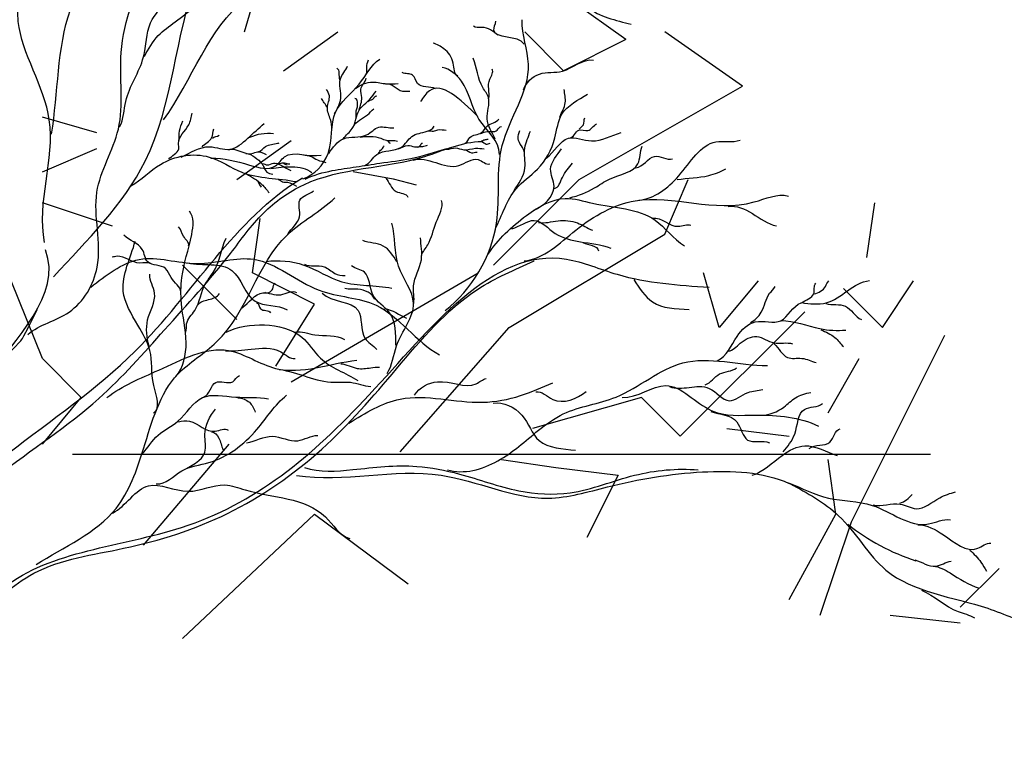
# Model space of a CAD drawing. Units: millimetres. Extents: x -2139 to 703, y 2688 to 3579.
# Drawn here: x 426 to 427, y 2830 to 2831 of the extents above; entities that cross this region are included whole.
import ezdxf

# ---------------------------------------------------------------- set-up
doc = ezdxf.new("R2010")
doc.units = ezdxf.units.MM
doc.layers.add('Board', color=1, linetype='Continuous')
doc.layers.add('Layer 8', color=2, linetype='Continuous')

msp = doc.modelspace()

# ---------------------------------------------------------------- hatches: boundary and pattern name
at = {"layer": 'Layer 8', "transparency": 33554687}
h = msp.add_hatch(dxfattribs=at)
h.set_pattern_fill('DASH', color=256, scale=0.3)
h.set_pattern_definition([(0, (30.9587, -20.4107), (0.9525, 0.9525), [0.9525, -0.9525])])
h.paths.add_polyline_path([(435.3232, 2829.095), (435.3232, 2829.0381), (434.8287, 2829.0956), (434.8287, 2826.1656), (434.8287, 2825.8656), (440.1362, 2825.8656), (440.1362, 2834.7673), (422.383, 2834.7673), (422.383, 2825.8656), (427.9287, 2825.8656), (427.9287, 2826.1656), (428.6287, 2826.1656), (428.6287, 2829.8167), (427.8734, 2829.9045), (427.8734, 2829.9613)])

# ---------------------------------------------------------------- linework, layer by layer
at = {"layer": 'Board'}
for p, q in [((426.4382, 2830.8915), (426.4554, 2830.952)), ((426.8612, 2830.8829), (426.8008, 2830.9261)), ((426.4813, 2830.8484), (426.5418, 2830.8915)), ((426.7921, 2830.8484), (426.749, 2830.8915)), ((426.8612, 2830.8829), (426.7921, 2830.8484)), ((426.9907, 2830.8311), (426.9044, 2830.8915)), ((426.8094, 2830.7275), (426.9907, 2830.8311)), ((426.2741, 2830.7793), (426.2137, 2830.7966)), ((426.4295, 2830.7275), (426.49, 2830.7707)), ((426.2137, 2830.7361), (426.2741, 2830.762)), ((426.5587, 2830.7366), (426.603, 2830.7284)), ((426.4528, 2830.7258), (426.4546, 2830.7218)), ((426.4546, 2830.7218), (426.4567, 2830.719)), ((426.603, 2830.7284), (426.6284, 2830.7218)), ((426.7144, 2830.6325), (426.8094, 2830.7275)), ((426.9044, 2830.667), (426.9303, 2830.7275)), ((426.2914, 2830.6757), (426.2137, 2830.7016)), ((427.1288, 2830.6411), (427.1375, 2830.7016)), ((426.4468, 2830.6239), (426.4554, 2830.6843)), ((426.7317, 2830.5634), (426.9044, 2830.667)), ((426.4295, 2830.5721), (426.3691, 2830.6325)), ((426.5159, 2830.5893), (426.4468, 2830.6239)), ((426.49, 2830.503), (426.6972, 2830.6239)), ((426.9648, 2830.5634), (426.9476, 2830.6239)), ((426.2137, 2830.5289), (426.1791, 2830.6152)), ((427.008, 2830.6152), (426.9648, 2830.5634)), ((427.1461, 2830.5634), (427.1807, 2830.6152)), ((427.103, 2830.6066), (427.1461, 2830.5634)), ((426.4727, 2830.5203), (426.5159, 2830.5893)), ((426.9217, 2830.4426), (427.0598, 2830.5807)), ((426.6108, 2830.4253), (426.7317, 2830.5634)), ((427.1116, 2830.3476), (427.2152, 2830.5548)), ((426.2568, 2830.4857), (426.2137, 2830.5289)), ((427.0857, 2830.4685), (427.1202, 2830.5289)), ((426.2137, 2830.4339), (426.2568, 2830.4857)), ((426.8785, 2830.4857), (426.7576, 2830.4512)), ((426.8785, 2830.4857), (426.9217, 2830.4426)), ((426.9734, 2830.4512), (427.0425, 2830.4426)), ((426.3259, 2830.3217), (426.4209, 2830.4339)), ((426.7231, 2830.4167), (426.7835, 2830.408)), ((427.0943, 2830.3562), (427.0857, 2830.4167)), ((426.7835, 2830.408), (426.8526, 2830.3994)), ((426.8526, 2830.3994), (426.818, 2830.3303)), ((426.3691, 2830.2181), (426.5159, 2830.3562)), ((426.5159, 2830.3562), (426.6195, 2830.2785)), ((427.0425, 2830.2613), (427.0943, 2830.3562)), ((427.0771, 2830.244), (427.1116, 2830.3476)), ((427.2325, 2830.2526), (427.2756, 2830.2958)), ((427.1548, 2830.244), (427.2325, 2830.2354))]:
    msp.add_line(p, q, dxfattribs=at)
for centre, radius, start, end in [((426.465, 2830.7257), 0.053, 84.2853, 113.8881), ((427.2597, 2830.5376), 0.2456, 231.7124, 251.8629)]:
    msp.add_arc(centre, radius, start, end, dxfattribs=at)
for points, knots in [([(425.8595, 2829.8178), (425.8664, 2829.854), (425.8816, 2829.9744), (425.8684, 2830.1687), (425.859, 2830.3734), (425.8745, 2830.5452), (425.8965, 2830.7049), (425.9727, 2830.8367), (426.0189, 2830.9643), (425.9982, 2831.0758), (426.0819, 2831.1438), (426.1733, 2831.1685), (426.2257, 2831.2564), (426.2523, 2831.3394), (426.3044, 2831.3694), (426.3278, 2831.3749)], [0.1620426, 0.1620426, 0.1620426, 0.1620426, 0.2135281, 0.3309947, 0.4331658, 0.4991803, 0.5723292, 0.6554691, 0.709147, 0.761061, 0.796672, 0.846906, 0.8892534, 0.9322249, 0.9658864, 0.9658864, 0.9658864, 0.9658864]), ([(425.8985, 2829.8809), (425.8998, 2829.8856), (425.9195, 2829.9519), (426.0136, 2830.0771), (426.031, 2830.3609), (426.3235, 2830.495), (426.4262, 2830.683), (426.5023, 2830.7296)], [0.1369329, 0.1369329, 0.1369329, 0.1369329, 0.1438395, 0.2359644, 0.347368, 0.5096642, 0.6342335, 0.6342335, 0.6342335, 0.6342335]), ([(426.0803, 2830.3331), (426.0908, 2830.3921), (426.1262, 2830.4984), (426.236, 2830.5993), (426.2171, 2830.6494)], [0.2299125, 0.2299125, 0.2299125, 0.2299125, 0.3148362, 0.3897313, 0.3897313, 0.3897313, 0.3897313]), ([(426.089, 2830.344), (426.0936, 2830.3663), (426.1136, 2830.4401), (426.1514, 2830.5114), (426.1923, 2830.5509), (426.2078, 2830.5831)], [0.22797, 0.22797, 0.22797, 0.22797, 0.2597158, 0.334455, 0.3375308, 0.3375308, 0.3375308, 0.3375308])]:
    msp.add_open_spline(points, degree=3, knots=knots, dxfattribs=at)
for points, start_tangent, end_tangent in [([(426.2259, 2830.6196), (426.3278, 2830.748), (426.3855, 2830.9532), (426.5184, 2831.15), (426.5562, 2831.2058)], (0.677737, 0.735305), (0.418488, 0.908222)), ([(426.2161, 2830.6578), (426.2214, 2830.7939), (426.1869, 2830.903), (426.2333, 2831.0586), (426.2362, 2831.1037)], (-0.197201, 0.980363), (-0.222648, 0.974899)), ([(426.2238, 2830.778), (426.2448, 2830.9164), (426.2839, 2830.9988), (426.3084, 2831.0808)], (0.166237, 0.986086), (0.210614, 0.977569)), ([(426.3483, 2830.7938), (426.4385, 2830.9261), (426.6256, 2830.9788), (426.6951, 2831.0257), (426.9184, 2831.0459), (426.9984, 2831.063), (427.0716, 2831.0412)], (0.589928, 0.807456), (0.980341, -0.197309)), ([(426.636, 2830.9797), (426.6944, 2830.9839), (426.7908, 2830.9551), (426.8187, 2830.919), (426.8671, 2830.8999)], (0.996921, -0.07841), (0.964876, -0.262705)), ([(426.2994, 2830.7862), (426.3062, 2830.8143), (426.3259, 2830.8636), (426.3338, 2830.9014), (426.3522, 2830.9293), (426.3643, 2830.9642)], (0.490103, 0.871664), (0.371884, 0.928279)), ([(426.327, 2830.8643), (426.3423, 2830.8873), (426.3611, 2830.9026), (426.3836, 2830.9193), (426.4045, 2830.9332)], (0.472808, 0.881166), (0.757326, 0.653038)), ([(426.1974, 2830.5556), (426.2433, 2830.5804), (426.2745, 2830.6304), (426.2742, 2830.7135), (426.298, 2830.7834), (426.3011, 2830.8684), (426.3125, 2830.9214)], (0.763613, 0.645675), (0.31303, 0.949743)), ([(426.6608, 2830.5822), (426.7177, 2830.6791), (426.7241, 2830.7653), (426.7532, 2830.8555), (426.7463, 2830.9049)], (0.788078, 0.615576), (0.054456, 0.998516)), ([(426.7193, 2830.8878), (426.7014, 2830.8965), (426.6922, 2830.8979)], (-0.764716, 0.644368), (-0.720427, 0.693531)), ([(426.7485, 2830.8777), (426.7148, 2830.8932), (426.7171, 2830.9035)], (-0.514158, 0.857696), (0.184005, 0.982925)), ([(426.6748, 2830.8422), (426.6696, 2830.8567), (426.6593, 2830.8728), (426.6475, 2830.8791)], (-0.860919, 0.508742), (-0.909945, 0.414728)), ([(426.5028, 2830.7284), (426.5308, 2830.7563), (426.539, 2830.8022), (426.5652, 2830.8334), (426.5882, 2830.8613)], (0.952833, 0.303495), (0.830767, 0.556621)), ([(426.7163, 2830.7723), (426.7073, 2830.7948), (426.7088, 2830.8183), (426.7026, 2830.8297), (426.6919, 2830.8624)], (-0.407386, 0.913256), (-0.351008, 0.936373)), ([(426.7478, 2830.8272), (426.7653, 2830.8446), (426.7909, 2830.8479), (426.8254, 2830.8602)], (0.296189, 0.955129), (0.988299, -0.152527)), ([(426.5381, 2830.8004), (426.5449, 2830.8177), (426.5445, 2830.8394), (426.5525, 2830.8534)], (0.464528, 0.885558), (0.400186, 0.916434)), ([(426.5437, 2830.8382), (426.5405, 2830.8511)], (-0.247521, 0.968883), (-0.9088, 0.417233)), ([(426.5734, 2830.8452), (426.5737, 2830.852), (426.5755, 2830.8604)], (0.478097, 0.878307), (0.222339, 0.97497)), ([(426.7211, 2830.7555), (426.6983, 2830.7945), (426.6788, 2830.8369), (426.6574, 2830.8519)], (0.002225, 0.999998), (-0.983911, 0.178657)), ([(426.5652, 2830.8047), (426.5682, 2830.8186), (426.5672, 2830.8277), (426.573, 2830.8401)], (0.279494, 0.960148), (0.16922, 0.985578)), ([(426.6502, 2830.8283), (426.6301, 2830.8343), (426.6246, 2830.8435), (426.6131, 2830.8462)], (-0.895027, 0.446012), (-0.88368, 0.468091)), ([(426.7094, 2830.8174), (426.7103, 2830.8391), (426.7128, 2830.85)], (0.146901, 0.989151), (-0.618306, 0.785938)), ([(426.5614, 2830.8285), (426.5803, 2830.8358), (426.596, 2830.8338), (426.6084, 2830.8342)], (0.758332, 0.651869), (0.997743, 0.067145)), ([(426.5947, 2830.8338), (426.6133, 2830.8257), (426.6217, 2830.8257)], (0.971882, 0.235468), (0.995393, -0.095882)), ([(426.5296, 2830.8074), (426.5266, 2830.8127), (426.5235, 2830.8176)], (-0.270293, 0.962778), (-0.522554, 0.852606)), ([(426.5349, 2830.7833), (426.5334, 2830.7941), (426.53, 2830.8074), (426.5322, 2830.8205), (426.529, 2830.8276)], (0.046008, 0.998941), (-0.526791, 0.849995)), ([(426.5477, 2830.7727), (426.5577, 2830.7842), (426.5653, 2830.8047), (426.5773, 2830.8167), (426.584, 2830.8258)], (0.516962, 0.856008), (0.573988, 0.818864)), ([(426.5621, 2830.7964), (426.5618, 2830.8014), (426.5636, 2830.8113), (426.5606, 2830.8175)], (-0.015959, 0.999873), (-0.985925, -0.167186)), ([(426.575, 2830.8143), (426.5803, 2830.8169), (426.5849, 2830.8206)], (0.731374, 0.681977), (1, 0)), ([(426.7164, 2830.6726), (426.7396, 2830.7174), (426.7633, 2830.7391), (426.7825, 2830.7737), (426.7904, 2830.8002), (426.8189, 2830.8224)], (0.458591, 0.888647), (0.846208, 0.532852)), ([(426.788, 2830.7968), (426.7941, 2830.8127), (426.793, 2830.8274)], (0.330546, 0.94379), (-0.051465, 0.998675)), ([(426.3539, 2830.75), (426.365, 2830.7615), (426.3648, 2830.7675), (426.3761, 2830.7882), (426.38, 2830.8013)], (0.602883, 0.79783), (0.177082, 0.984196)), ([(426.5592, 2830.7871), (426.5655, 2830.7934), (426.5744, 2830.7993), (426.5817, 2830.8062)], (0.507899, 0.861416), (0.794563, 0.607181)), ([(426.8094, 2830.7835), (426.8142, 2830.7883), (426.8158, 2830.796)], (0.592099, 0.805866), (0.56159, 0.827415)), ([(426.3652, 2830.7705), (426.3659, 2830.7815), (426.3697, 2830.7926)], (0.148324, 0.988939), (0.359085, 0.933305)), ([(426.3676, 2830.7522), (426.3994, 2830.7639), (426.4218, 2830.7611), (426.4416, 2830.7733), (426.46, 2830.7897)], (0.897967, 0.440062), (0.769642, 0.638476)), ([(426.5315, 2830.7566), (426.5478, 2830.7729), (426.5735, 2830.7771), (426.5871, 2830.7856), (426.6037, 2830.785)], (0.613772, 0.789483), (0.9956, 0.093708)), ([(426.5716, 2830.7431), (426.5848, 2830.7553), (426.6121, 2830.7635), (426.6239, 2830.7753), (426.6407, 2830.7812), (426.6485, 2830.7867)], (0.923007, 0.384783), (0.374672, 0.927157)), ([(426.6831, 2830.7681), (426.6883, 2830.7743), (426.7011, 2830.7796), (426.7076, 2830.7871), (426.7203, 2830.7946)], (0.965547, 0.260229), (0.599446, 0.800415)), ([(426.7, 2830.7786), (426.7056, 2830.7806), (426.7186, 2830.7825), (426.7231, 2830.7866)], (0.946493, 0.322725), (0.994737, 0.102458)), ([(426.7989, 2830.7736), (426.809, 2830.7823), (426.8192, 2830.782), (426.8289, 2830.7893)], (0.995144, 0.098432), (0.912242, 0.409652)), ([(426.3909, 2830.764), (426.4015, 2830.7737), (426.4039, 2830.7837)], (0.618863, 0.785499), (0.308736, 0.951148)), ([(426.4024, 2830.7734), (426.41, 2830.7768)], (0.671943, 0.740603), (0.764954, 0.644084)), ([(426.5663, 2830.7747), (426.5892, 2830.7735), (426.5956, 2830.7711), (426.608, 2830.7702)], (0.993158, 0.116777), (0.938459, -0.345392)), ([(426.642, 2830.7816), (426.6477, 2830.7813), (426.6527, 2830.7827), (426.662, 2830.7825)], (0.983814, 0.179192), (1, 0)), ([(426.7368, 2830.7148), (426.7493, 2830.7405), (426.749, 2830.7625), (426.7553, 2830.7812)], (0.56425, 0.825604), (0.28602, 0.958224)), ([(426.7487, 2830.7568), (426.7418, 2830.7729), (426.7438, 2830.7819)], (-0.072882, 0.997341), (0.408411, 0.912798)), ([(426.773, 2830.7512), (426.7975, 2830.7734), (426.8233, 2830.7705), (426.8562, 2830.7798)], (0.808822, 0.588054), (0.95995, 0.28017)), ([(425.9046, 2829.8391), (425.9527, 2829.9536), (426.0108, 2830.0763), (426.0407, 2830.1942), (426.0706, 2830.2954), (426.1636, 2830.3982), (426.2764, 2830.4845), (426.3494, 2830.5608), (426.4224, 2830.6454), (426.459, 2830.6902), (426.5038, 2830.7218), (426.6383, 2830.7533), (426.7013, 2830.7699)], (0.757135, 0.653258), (0.999941, 0.010876)), ([(426.4201, 2830.7605), (426.4462, 2830.7564), (426.4526, 2830.7584), (426.4621, 2830.7555)], (0.908891, 0.417035), (0.94551, -0.325594)), ([(426.4538, 2830.7585), (426.4615, 2830.7642), (426.4747, 2830.7678), (426.4765, 2830.7682)], (0.952969, 0.303067), (0.980608, 0.19598)), ([(426.5866, 2830.7565), (426.5881, 2830.759), (426.5918, 2830.763), (426.5929, 2830.765)], (0.866787, 0.498678), (0.880658, 0.473752)), ([(426.596, 2830.7709), (426.5997, 2830.7678)], (0.996588, 0.082533), (0.992804, 0.119749)), ([(426.6089, 2830.7617), (426.6194, 2830.7653), (426.633, 2830.7653), (426.6357, 2830.7681)], (0.966346, 0.257248), (0.996404, 0.084734)), ([(426.6303, 2830.7636), (426.6358, 2830.7644), (426.6413, 2830.7657)], (0.970082, 0.242776), (0.959735, 0.280907)), ([(426.6623, 2830.7611), (426.6723, 2830.7626), (426.6813, 2830.7607), (426.6945, 2830.7622), (426.7039, 2830.7618)], (0.998319, 0.057957), (0.997205, -0.074717)), ([(426.7008, 2830.7699), (426.7064, 2830.7668), (426.7107, 2830.7678)], (0.999944, 0.010617), (0.999938, 0.011147)), ([(426.799, 2830.7074), (426.8265, 2830.7182), (426.8432, 2830.728), (426.8747, 2830.745), (426.8795, 2830.7647)], (0.978761, 0.205003), (0.385477, 0.922717)), ([(426.8757, 2830.7046), (426.92, 2830.7315), (426.9613, 2830.7693), (426.988, 2830.7713)], (0.993852, 0.11072), (0.939884, 0.341494)), ([(426.3119, 2830.7207), (426.3448, 2830.7444), (426.3989, 2830.7525), (426.435, 2830.7357), (426.4956, 2830.7252)], (0.888284, 0.459294), (0.980067, -0.198666)), ([(426.4008, 2830.7513), (426.4437, 2830.7436), (426.4725, 2830.7428), (426.4825, 2830.7527), (426.5231, 2830.7547)], (0.999734, 0.023072), (0.975154, 0.221527)), ([(426.4394, 2830.7564), (426.4496, 2830.7522), (426.4572, 2830.7454), (426.459, 2830.7424), (426.4628, 2830.7359), (426.4693, 2830.7336)], (0.996248, 0.086547), (0.977126, -0.212662)), ([(426.5034, 2830.7548), (426.5119, 2830.7532), (426.5191, 2830.7493), (426.5284, 2830.7465)], (0.977587, -0.210534), (0.939509, -0.342525)), ([(426.5055, 2830.728), (426.5355, 2830.7374), (426.5619, 2830.7416), (426.5884, 2830.7457), (426.6225, 2830.7509), (426.6625, 2830.7621)], (0.890099, 0.455766), (0.951943, 0.306277)), ([(426.6251, 2830.7489), (426.676, 2830.7431), (426.6974, 2830.7497), (426.7105, 2830.7448)], (0.936655, 0.350253), (0.964529, 0.263979)), ([(426.6826, 2830.7606), (426.6898, 2830.7573), (426.6962, 2830.758)], (0.997907, -0.06466), (0.98521, -0.171349)), ([(426.759, 2830.6937), (426.7816, 2830.7199), (426.7778, 2830.739), (426.7899, 2830.7618)], (0.938882, 0.344239), (0.552134, 0.833755)), ([(426.8723, 2830.7404), (426.893, 2830.7532), (426.9132, 2830.7504)], (0.99425, 0.107088), (0.972939, 0.23106)), ([(426.4581, 2830.7454), (426.4634, 2830.7438), (426.4703, 2830.7457), (426.4775, 2830.7438), (426.4895, 2830.7375)], (0.971987, -0.235036), (0.877675, -0.479257)), ([(426.4671, 2830.7399), (426.4909, 2830.7418), (426.5128, 2830.7353)], (0.992518, 0.122099), (0.767649, -0.64087)), ([(426.4727, 2830.7457), (426.4771, 2830.7452), (426.48, 2830.7462), (426.4851, 2830.7452), (426.4882, 2830.7448)], (0.978009, -0.208561), (0.999413, -0.03427)), ([(426.4811, 2830.746), (426.4829, 2830.7445), (426.4852, 2830.7438)], (0.859767, -0.510687), (0.911569, -0.411147)), ([(426.782, 2830.7177), (426.7909, 2830.7299), (426.8019, 2830.7456)], (0.987476, 0.157768), (0.593351, 0.804944)), ([(426.9183, 2830.7275), (426.9533, 2830.732), (426.9724, 2830.7394)], (0.98685, 0.161641), (0.889373, 0.457183)), ([(426.4753, 2830.7277), (426.4803, 2830.7251), (426.4858, 2830.7245), (426.4957, 2830.7203)], (0.966819, -0.255464), (0.919032, -0.394182)), ([(426.5948, 2830.7292), (426.6062, 2830.7144), (426.6194, 2830.7079)], (0.664456, -0.747328), (0.317625, -0.948216)), ([(426.4862, 2830.6669), (426.4991, 2830.6862), (426.4995, 2830.7048), (426.5147, 2830.715)], (0.462462, 0.886639), (0.799077, 0.601229)), ([(426.7484, 2830.6372), (426.8058, 2830.6714), (426.8716, 2830.7039), (427.0036, 2830.7026), (427.0417, 2830.7092)], (0.996323, 0.085676), (0.964901, -0.262615)), ([(426.2068, 2830.3002), (426.2954, 2830.3625), (426.326, 2830.4287), (426.3641, 2830.5115), (426.4071, 2830.5472), (426.4857, 2830.6663), (426.5383, 2830.7071)], (0.848705, 0.528867), (0.723653, 0.690164)), ([(426.6343, 2830.6431), (426.6414, 2830.6552), (426.6509, 2830.6802), (426.6567, 2830.7043)], (0.338356, 0.941018), (-0.291318, 0.956626)), ([(426.7081, 2830.6443), (426.751, 2830.6876), (426.7941, 2830.7066), (426.8244, 2830.7013), (426.8937, 2830.6825), (426.9264, 2830.654)], (0.558907, 0.82923), (0.860383, -0.509648)), ([(426.9749, 2830.6975), (427.0284, 2830.676)], (0.982579, 0.185845), (0.975535, -0.219845)), ([(426.3619, 2830.5087), (426.3732, 2830.5464), (426.368, 2830.5902), (426.3685, 2830.6186), (426.3794, 2830.6666), (426.3768, 2830.6925)], (0.662751, 0.74884), (-0.653656, 0.756792)), ([(426.8911, 2830.6846), (426.9195, 2830.6756), (426.9335, 2830.6767)], (0.986756, 0.16221), (0.912096, -0.409977)), ([(426.5964, 2830.5123), (426.6068, 2830.5429), (426.6257, 2830.5902), (426.6091, 2830.6313), (426.6017, 2830.6792)], (0.552562, 0.833472), (-0.263643, 0.96462)), ([(426.7348, 2830.6727), (426.7597, 2830.6821), (426.783, 2830.6678), (426.8108, 2830.6584), (426.8447, 2830.6515)], (0.961827, 0.273657), (0.94102, -0.33835)), ([(426.7643, 2830.6797), (426.786, 2830.6817), (426.8075, 2830.6794), (426.8242, 2830.6713)], (0.990574, -0.136978), (0.936445, -0.350814)), ([(426.3672, 2830.6025), (426.3565, 2830.6186), (426.3505, 2830.6288), (426.3307, 2830.636), (426.3246, 2830.65), (426.3042, 2830.6658)], (0.019833, 0.999803), (-0.668638, 0.743588)), ([(426.376, 2830.6541), (426.3703, 2830.6645), (426.3647, 2830.6749)], (0.251166, 0.967944), (-0.78988, 0.613261)), ([(426.3372, 2830.4681), (426.3373, 2830.4989), (426.333, 2830.5379), (426.3197, 2830.5658), (426.3035, 2830.6037), (426.3167, 2830.6591)], (0.806938, 0.590637), (0.256506, 0.966543)), ([(426.3729, 2830.5582), (426.3738, 2830.5672), (426.3828, 2830.5823), (426.3948, 2830.612), (426.4033, 2830.6243), (426.4175, 2830.6624)], (0.294842, 0.955546), (0.407411, 0.913245)), ([(426.6072, 2830.6362), (426.592, 2830.6537), (426.5693, 2830.6597)], (-0.51076, 0.859723), (-0.932379, 0.361483)), ([(426.6259, 2830.5899), (426.6257, 2830.6097), (426.6343, 2830.6383), (426.6335, 2830.663)], (0.135667, 0.990754), (-0.032121, 0.999484)), ([(426.8137, 2830.6576), (426.831, 2830.6482)], (0.909165, -0.416436), (0.203359, -0.979104)), ([(426.0636, 2830.1421), (426.1708, 2830.2745), (426.3681, 2830.3413), (426.5765, 2830.4886), (426.7955, 2830.6391), (426.8517, 2830.6223), (426.9538, 2830.6079)], (0.698248, 0.715856), (0.997191, -0.074907)), ([(426.2675, 2830.6082), (426.3212, 2830.6388), (426.3856, 2830.6344), (426.4485, 2830.639), (426.521, 2830.6046), (426.584, 2830.588), (426.6545, 2830.533)], (0.795311, 0.606202), (0.883577, -0.468286)), ([(426.3341, 2830.6343), (426.322, 2830.6347), (426.2966, 2830.6423), (426.2911, 2830.6414)], (-0.871669, 0.490095), (-0.995248, -0.097375)), ([(426.3752, 2830.6351), (426.4241, 2830.6265), (426.4499, 2830.5924), (426.4854, 2830.583)], (0.971987, -0.235035), (0.867134, -0.498074)), ([(426.4619, 2830.6367), (426.5038, 2830.6326), (426.5461, 2830.614), (426.6015, 2830.607)], (0.992794, 0.119831), (0.979454, -0.201665)), ([(426.5045, 2830.6335), (426.5263, 2830.6308), (426.5383, 2830.6234), (426.5499, 2830.6209)], (0.879416, -0.476055), (0.999993, 0.00384)), ([(426.606, 2830.5436), (426.5991, 2830.5796), (426.5805, 2830.5994), (426.5711, 2830.6246), (426.5568, 2830.6316)], (-0.008173, 0.999967), (-0.811375, 0.584527)), ([(426.3321, 2830.5427), (426.3305, 2830.5717), (426.3382, 2830.6013), (426.333, 2830.6223)], (-0.253452, 0.967348), (0.073096, 0.997325)), ([(426.4605, 2830.6024), (426.4694, 2830.6062), (426.4719, 2830.6125)], (0.712935, -0.70123), (0.812986, 0.582283)), ([(427.0563, 2830.5909), (427.0838, 2830.5906), (427.1316, 2830.6153)], (0.992208, -0.124593), (0.996758, 0.080461)), ([(427.0563, 2830.5906), (427.0699, 2830.6008), (427.0722, 2830.6126)], (0.75907, 0.651009), (0.68089, 0.732385)), ([(427.0705, 2830.6006), (427.0828, 2830.6088), (427.0866, 2830.6151)], (0.981002, 0.193998), (0.763462, 0.645852)), ([(426.3862, 2830.5883), (426.3979, 2830.5942), (426.4103, 2830.6009)], (0.537478, 0.843277), (0.537098, 0.84352)), ([(426.4353, 2830.5848), (426.4584, 2830.6018), (426.4784, 2830.5997), (426.4959, 2830.6022)], (0.783953, 0.62082), (0.850978, -0.525202)), ([(426.5244, 2830.6013), (426.5642, 2830.5823), (426.5717, 2830.5513), (426.5848, 2830.539)], (0.701265, -0.712901), (0.672034, -0.74052)), ([(426.5826, 2830.5947), (426.564, 2830.6057), (426.5494, 2830.6066)], (-0.373432, 0.927658), (-0.958224, 0.28602)), ([(426.9995, 2830.569), (427.0116, 2830.5803), (427.0209, 2830.6012), (427.0269, 2830.6087)], (0.93016, 0.367155), (0.49122, 0.871036)), ([(426.4515, 2830.5912), (426.4559, 2830.5841), (426.4669, 2830.5794)], (0.954759, -0.297381), (0.376848, -0.926275)), ([(426.9628, 2830.5263), (426.9848, 2830.5533), (427.005, 2830.5695), (427.0333, 2830.5708), (427.0559, 2830.5906)], (0.896717, 0.442604), (0.950742, 0.309983)), ([(427.0832, 2830.5898), (427.105, 2830.587), (427.1228, 2830.572)], (0.955286, -0.295682), (0.926026, -0.377461)), ([(426.5935, 2830.5843), (426.6178, 2830.5735)], (0.988895, -0.148614), (0.903388, -0.428823)), ([(426.4178, 2830.5582), (426.4601, 2830.5661), (426.5017, 2830.5525), (426.5222, 2830.5293), (426.5638, 2830.5043)], (0.903986, 0.427562), (0.838239, -0.545303)), ([(427.0335, 2830.5709), (427.0767, 2830.562), (427.1055, 2830.5604)], (0.999989, 0.004789), (0.996865, 0.079116)), ([(426.4943, 2830.5582), (426.5162, 2830.5551), (426.5489, 2830.5499)], (0.981251, 0.192733), (0.838373, -0.545097)), ([(427.0778, 2830.5606), (427.0933, 2830.5522), (427.1027, 2830.542)], (0.925232, -0.379402), (0.665612, -0.746298)), ([(426.9751, 2830.5372), (426.9882, 2830.5457), (427.0066, 2830.5532), (427.0257, 2830.5463), (427.0464, 2830.5451)], (0.996711, 0.081033), (0.944298, -0.329093)), ([(427.0259, 2830.545), (427.0407, 2830.53), (427.0566, 2830.529), (427.0726, 2830.5243)], (0.781176, -0.62431), (0.964625, -0.263625)), ([(426.2853, 2830.4855), (426.3429, 2830.516), (426.4204, 2830.5377), (426.4726, 2830.5179), (426.5627, 2830.5269)], (0.786793, 0.617217), (0.994708, 0.102745)), ([(426.4169, 2830.5374), (426.4455, 2830.5391), (426.4782, 2830.5363), (426.4943, 2830.5288)], (0.999458, -0.032907), (0.994399, 0.105688)), ([(426.5448, 2830.5231), (426.5632, 2830.5179), (426.5781, 2830.5185), (426.5878, 2830.5191)], (0.996242, -0.08661), (0.990824, -0.135155)), ([(426.6633, 2830.4054), (426.7191, 2830.4152), (426.7642, 2830.4491), (426.7919, 2830.4673), (426.8504, 2830.4861), (426.9245, 2830.5239), (427.0184, 2830.5209)], (0.952312, -0.305128), (0.999932, -0.011637)), ([(426.4765, 2830.5168), (426.5379, 2830.5024), (426.5557, 2830.5024), (426.5781, 2830.4978)], (0.98977, -0.14267), (0.996712, -0.081027)), ([(426.9493, 2830.4997), (426.9654, 2830.5117), (426.9842, 2830.5186)], (0.951043, 0.30906), (0.754207, 0.656637)), ([(426.3929, 2830.4862), (426.4061, 2830.5023), (426.425, 2830.5031), (426.4323, 2830.51)], (0.956374, 0.292146), (0.889827, 0.456298)), ([(426.6267, 2830.4883), (426.6523, 2830.5031), (426.6953, 2830.5009), (426.7064, 2830.5068)], (0.574073, 0.818804), (0.965327, 0.261042)), ([(426.9096, 2830.4976), (426.9537, 2830.4957), (426.9761, 2830.482), (426.9969, 2830.4911), (427.0133, 2830.4946)], (0.918235, -0.396036), (0.96633, 0.257307)), ([(426.3242, 2830.4228), (426.3422, 2830.4439), (426.3642, 2830.4593), (426.3914, 2830.4854), (426.4283, 2830.486), (426.4646, 2830.4842)], (0.701827, 0.712347), (0.982139, -0.188159)), ([(426.7614, 2830.4917), (426.7801, 2830.4835), (426.8171, 2830.4923)], (0.968811, 0.247801), (0.782306, 0.622895)), ([(426.8572, 2830.4854), (426.9058, 2830.4988), (426.9561, 2830.4713), (427.0062, 2830.466), (427.075, 2830.4539)], (0.999101, -0.042401), (0.904572, -0.42632)), ([(427.0117, 2830.4658), (427.0368, 2830.475), (427.0495, 2830.4852), (427.0667, 2830.4912)], (0.999205, 0.039857), (0.978849, 0.204584)), ([(426.3401, 2830.3897), (426.3684, 2830.4041), (426.3985, 2830.4133), (426.4517, 2830.45), (426.4848, 2830.488)], (0.994139, -0.108105), (0.786942, 0.617027)), ([(426.4307, 2830.4852), (426.4434, 2830.4802), (426.4499, 2830.4692)], (0.998848, -0.047995), (0.302675, -0.953094)), ([(426.714, 2830.4794), (426.7457, 2830.466), (426.7651, 2830.4377), (426.8055, 2830.427)], (0.991173, 0.132573), (0.992203, -0.124632)), ([(427.0358, 2830.4252), (427.0487, 2830.445), (427.0596, 2830.4724), (427.0797, 2830.4789)], (0.645993, 0.763343), (0.769297, 0.638891)), ([(426.3684, 2830.4041), (426.394, 2830.425), (426.3941, 2830.4443), (426.406, 2830.4727)], (0.890823, 0.454351), (0.659822, 0.751422)), ([(426.9557, 2830.47), (426.9844, 2830.4586), (426.9965, 2830.4383), (427.0207, 2830.4353)], (0.943596, -0.331098), (0.904906, -0.425612)), ([(426.3646, 2830.4585), (426.3771, 2830.4593), (426.4055, 2830.4482), (426.4199, 2830.4491)], (0.952285, 0.305212), (0.763521, -0.645782)), ([(426.4014, 2830.4475), (426.4096, 2830.4405), (426.4141, 2830.4276)], (0.990751, -0.13569), (0.40652, -0.913642)), ([(427.0648, 2830.429), (427.0878, 2830.4361), (427.0992, 2830.4508)], (0.760442, 0.649406), (0.978034, 0.208444)), ([(426.4404, 2830.4351), (426.4689, 2830.4425), (426.4971, 2830.4375), (426.5194, 2830.4434)], (0.984582, 0.174924), (0.99829, -0.058449)), ([(427.0016, 2830.3992), (427.0347, 2830.4213), (427.0601, 2830.4319), (427.0959, 2830.4212)], (0.951995, 0.306114), (0.958224, -0.28602)), ([(426.4958, 2830.3991), (426.6563, 2830.3993), (426.7751, 2830.3738), (426.841, 2830.3863), (426.9463, 2830.4029), (427.0427, 2830.3902)], (0.987473, -0.157787), (0.915094, -0.40324)), ([(426.5045, 2830.4079), (426.5581, 2830.4055), (426.6293, 2830.4091), (426.6766, 2830.4006), (426.7424, 2830.3821), (426.7994, 2830.3798), (426.8709, 2830.3992), (426.9417, 2830.4052)], (0.941704, -0.336444), (0.996716, -0.080977)), ([(426.2916, 2830.3573), (426.3315, 2830.3876), (426.3753, 2830.3814), (426.4162, 2830.3885), (426.4386, 2830.383), (426.5278, 2830.353), (426.5548, 2830.3289)], (0.892474, 0.451099), (0.955085, -0.29633)), ([(427.0416, 2830.3907), (427.0863, 2830.3739), (427.1347, 2830.3658), (427.1974, 2830.3452), (427.2215, 2830.3498)], (0.940719, -0.339186), (0.985512, -0.169608)), ([(427.0437, 2830.3899), (427.0975, 2830.3543), (427.15, 2830.2939), (427.263, 2830.2515), (427.3184, 2830.2298)], (0.875737, -0.482789), (0.937937, -0.346805)), ([(427.1358, 2830.3664), (427.1659, 2830.3673), (427.1834, 2830.3621), (427.2097, 2830.3742), (427.2271, 2830.3808)], (0.964772, -0.263086), (0.963236, 0.268656)), ([(427.1654, 2830.3684), (427.1791, 2830.3779)], (0.986038, 0.166518), (0.703094, 0.711097)), ([(427.1854, 2830.3443), (427.2138, 2830.3331), (427.2519, 2830.3181), (427.2663, 2830.3238)], (0.999815, -0.019238), (0.996875, -0.078994)), ([(427.182, 2830.3052), (427.2052, 2830.2983), (427.2224, 2830.304)], (0.962208, -0.272314), (0.98314, 0.182855)), ([(427.2025, 2830.2982), (427.2212, 2830.2908), (427.2533, 2830.274)], (0.998029, -0.062749), (0.965351, -0.260955)), ([(427.1893, 2830.2718), (427.23, 2830.2479), (427.2482, 2830.2409)], (0.919041, -0.394162), (0.844607, -0.535387))]:
    msp.add_spline(points, degree=3, dxfattribs=dict(at, start_tangent=start_tangent, end_tangent=end_tangent))
for points, start_tangent in [([(426.6969, 2830.7975), (426.6432, 2830.826), (426.6332, 2830.814)], (-0.765255, 0.643727)), ([(426.7005, 2830.7699), (426.7046, 2830.7718), (426.7084, 2830.7723)], (0.994167, 0.107854)), ([(426.4401, 2830.7338), (426.4573, 2830.7222), (426.4654, 2830.7127)], (0.930787, -0.365562)), ([(426.8702, 2830.6165), (426.8909, 2830.5916), (426.9314, 2830.5833)], (0.856874, 0.515525)), ([(426.5539, 2830.4571), (426.6108, 2830.4838), (426.7023, 2830.4803), (426.7442, 2830.4876), (426.7803, 2830.502)], (0.996889, -0.078815))]:
    msp.add_spline(points, degree=3, dxfattribs=dict(at, start_tangent=start_tangent))
for points, end_tangent in [([(426.056, 2830.117), (426.0897, 2830.1613), (426.1433, 2830.2377), (426.2042, 2830.2904), (426.3039, 2830.3181), (426.4193, 2830.3569), (426.5238, 2830.4283), (426.6069, 2830.5175), (426.6968, 2830.6056), (426.7596, 2830.6371)], (0.987307, -0.158826)), ([(427.2432, 2830.3162), (427.2554, 2830.3026), (427.2615, 2830.2926)], (0.997993, -0.06332))]:
    msp.add_spline(points, degree=3, dxfattribs=dict(at, end_tangent=end_tangent))

doc.saveas('drawing.dxf')
